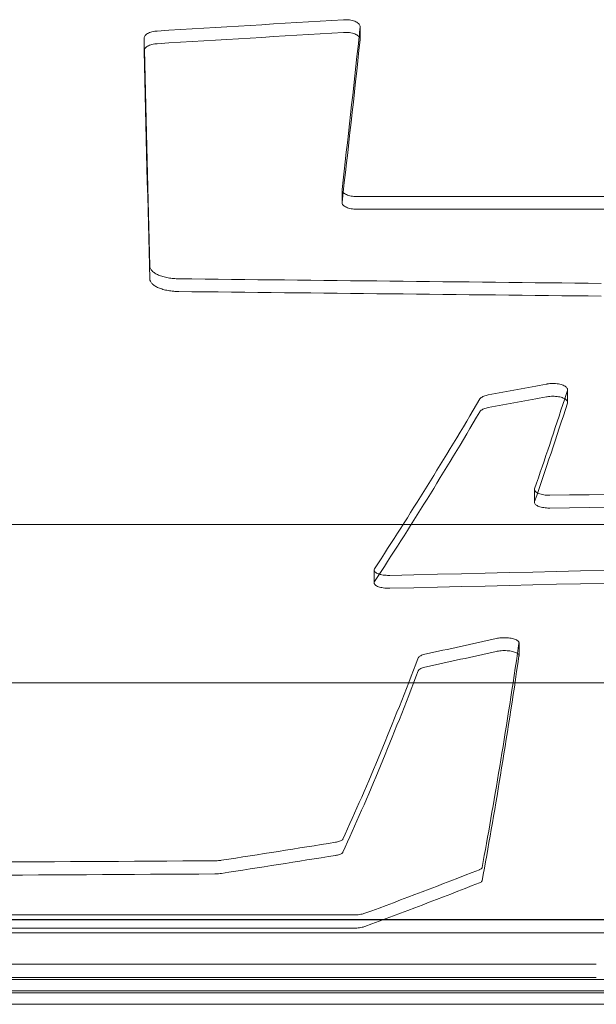
# Model space of a CAD drawing. Units: millimetres. Extents: x -2842 to 2760, y -2262 to 2263.
# Drawn here: x 181 to 298, y -704 to -504 of the extents above; entities that cross this region are included whole.
import ezdxf

# ---------------------------------------------------------------- set-up
doc = ezdxf.new("R2010")
doc.units = ezdxf.units.MM

msp = doc.modelspace()

# ---------------------------------------------------------------- linework, layer by layer
at = {"color": 0, "linetype": 'Continuous', "lineweight": 0}
for p, q in [((249.711, -505.798, 0), (249.711, -508.359, 0)), ((205.985, -508.074, 0), (205.985, -510.636, 0)), ((246.041, -538.8, 0), (246.041, -541.367, 0)), ((323.611, -540.144, 0), (249.041, -540.144, 0)), ((249.041, -542.712, 0), (323.611, -542.712, 0)), ((291.704, -579.193, 0), (291.704, -581.774, 0)), ((285.012, -599.423, 0), (285.012, -602.015, 0)), ((-8.23, -606.5, 0), (525.212, -606.5, 0)), ((252.54, -615.705, 0), (252.54, -618.307, 0)), ((281.869, -630.438, 0), (281.869, -633.05, 0)), ((-1.257, -638.5, 0), (565.423, -638.5, 0)), ((11.198, -686.5, 0), (546.792, -686.5, 0)), ((19.397, -686.428, 0), (322.481, -686.428, 0)), ((94.882, -685.495, 0), (248.2, -685.495, 0)), ((19.397, -689.136, 0), (322.481, -689.137, 0)), ((322.481, -689.137, 0), (19.397, -689.136, 0)), ((248.2, -688.172, 0), (94.882, -688.172, 0)), ((297.518, -695.474, 0), (45.289, -695.474, 0)), ((33.268, -698.555, 0), (312.48, -698.555, 0)), ((45.289, -698.169, 0), (297.518, -698.169, 0)), ((322.481, -700.866, 0), (19.397, -700.866, 0)), ((322.481, -700.866, 0), (19.397, -700.866, 0)), ((312.48, -701.256, 0), (33.268, -701.256, 0)), ((19.397, -703.572, 0), (322.481, -703.572, 0))]:
    msp.add_line(p, q, dxfattribs=at)
for centre, major_axis, ratio, start_param, end_param in [((1005.875, 1231.369, 0), (15698, 1045.508), 0.107039, 4.6544519, 4.656858), ((254.825, 1231.369, 0), (53.588, 1979.013), 0.0440998, 3.6402045, 3.6422676), ((1005.875, 1231.369, 0), (-15721.797, -1047.093), 0.107039, 1.5129362, 1.5153387), ((254.825, 1231.369, 0), (53.588, 1979.013), 0.0440998, 3.6064179, 3.6402045), ((204.812, 1231.369, 0), (11.721, -1979.015), 0.0096712, 5.7859923, 5.7884072), ((254.825, 1231.369, 0), (53.669, 1982.013), 0.0440998, 3.6065482, 3.6423434), ((204.812, 1231.369, 0), (11.739, -1982.015), 0.0096712, 5.785913, 5.8371591), ((204.812, 1231.369, 0), (11.721, -1979.015), 0.0096712, 5.7884072, 5.8373165), ((-8172.59, 1231.371, 0), (-78762.404, 1033.998), 0.0214242, 1.6777464, 1.6788388), ((-8172.59, 1231.371, 0), (78881.8, -1035.566), 0.0214242, 4.819177, 4.8202677), ((862.934, 1231.369, 0), (4334.437, 1196.947), 0.3636025, 4.4770845, 4.4798259), ((326.605, 1231.369, 0), (138.183, 1978.954), 0.1120472, 3.5626676, 3.5648006), ((338.276, 1231.369, 0), (-257.754, -1978.338), 0.2007749, 0.3937276, 0.4393513), ((862.934, 1231.369, 0), (-4341.007, -1198.762), 0.3636025, 1.3356978, 1.3384349), ((326.605, 1231.369, 0), (138.183, 1978.954), 0.1120472, 3.5391067, 3.5626676), ((338.276, 1231.369, 0), (-258.145, -1981.337), 0.2007749, 0.394006, 0.4395589), ((326.605, 1231.369, 0), (138.392, 1981.954), 0.1120472, 3.5393506, 3.5650048), ((8858.905, 1231.367, 0), (53297.188, 1034.532), 0.0316541, 4.5502621, 4.5526817), ((8858.905, 1231.367, 0), (-53377.982, -1036.1), 0.0316541, 1.4089161, 1.4113319), ((5769.081, 1231.368, 0), (30167.675, 1036.739), 0.0558784, 4.5266794, 4.5318812), ((5769.081, 1231.368, 0), (-30213.407, -1038.311), 0.0558784, 1.3853681, 1.3905618), ((898.809, 1231.369, 0), (3025.605, 1363.302), 0.4741333, 4.2948803, 4.2996391), ((302.402, 1231.369, 0), (53.128, 1979.013), 0.0437232, 3.4854396, 3.4885757), ((315.031, 1231.369, 0), (-137.039, -1978.956), 0.111151, 0.2884597, 0.3490265), ((898.809, 1231.369, 0), (-3030.191, -1365.369), 0.4741333, 1.1536055, 1.1583568), ((302.402, 1231.369, 0), (53.128, 1979.013), 0.0437232, 3.4128664, 3.4854396), ((302.402, 1231.369, 0), (53.209, 1982.013), 0.0437232, 3.4133006, 3.4888883), ((315.031, 1231.369, 0), (-137.247, -1981.956), 0.111151, 0.2888765, 0.3493462), ((1191.857, 1231.369, 0), (3509.582, 1282.677), 0.4294136, 4.2801066, 4.2868432), ((26859.48, 1231.363, 0), (97476.716, 1033.796), 0.017312, 4.4342898, 4.435396), ((1191.857, 1231.369, 0), (-3514.902, -1284.622), 0.4294136, 1.1389436, 1.1456692), ((26859.48, 1231.363, 0), (-97624.482, -1035.363), 0.017312, 1.293129, 1.2942333), ((660.387, 1231.369, 0), (1012.565, 1912.113), 0.5038882, 3.654302, 3.6716235), ((660.387, 1231.369, 0), (-1014.1, -1915.011), 0.5038882, 0.5131734, 0.5304664)]:
    msp.add_ellipse(centre, major_axis=major_axis, ratio=ratio, start_param=start_param, end_param=end_param, dxfattribs=at)
for points, knots in [([(249.707, -505.872, 0), (249.71, -505.847, 0), (249.711, -505.822, 0), (249.711, -505.707, 0), (249.693, -505.614, 0), (249.617, -505.428, 0), (249.56, -505.335, 0), (249.406, -505.158, 0), (249.311, -505.073, 0), (249.091, -504.915, 0), (248.966, -504.843, 0), (248.699, -504.715, 0), (248.549, -504.655, 0), (248.221, -504.549, 0), (248.044, -504.503, 0), (247.675, -504.43, 0), (247.482, -504.402, 0), (247.094, -504.365, 0), (246.9, -504.357, 0), (246.588, -504.357, 0), (246.463, -504.36, 0), (246.336, -504.368, 0)], [4.369181, 4.369181, 4.369181, 4.369181, 4.5231325, 4.5231325, 5.0888874, 5.0888874, 5.6546423, 5.6546423, 6.2203972, 6.2203972, 6.7861521, 6.7861521, 7.3511437, 7.3511437, 7.9161353, 7.9161353, 8.4811269, 8.4811269, 9.0461185, 9.0461185, 9.4151969, 9.4151969, 9.4151969, 9.4151969]), ([(208.61, -506.65, 0), (208.543, -506.654, 0), (208.475, -506.66, 0), (208.215, -506.684, 0), (208.022, -506.712, 0), (207.653, -506.785, 0), (207.475, -506.831, 0), (207.148, -506.936, 0), (206.997, -506.996, 0), (206.731, -507.123, 0), (206.606, -507.195, 0), (206.385, -507.352, 0), (206.29, -507.437, 0), (206.137, -507.614, 0), (206.079, -507.706, 0), (206.003, -507.891, 0), (205.985, -507.984, 0), (205.985, -508.079, 0), (205.985, -508.085, 0), (205.985, -508.09, 0)], [9.4157552, 9.4157552, 9.4157552, 9.4157552, 9.6116638, 9.6116638, 10.1766516, 10.1766516, 10.7416395, 10.7416395, 11.3066274, 11.3066274, 11.8724548, 11.8724548, 12.4382822, 12.4382822, 13.0041096, 13.0041096, 13.569937, 13.569937, 13.6039353, 13.6039353, 13.6039353, 13.6039353]), ([(246.336, -506.929, 0), (246.463, -506.922, 0), (246.588, -506.918, 0), (246.9, -506.918, 0), (247.094, -506.927, 0), (247.482, -506.963, 0), (247.675, -506.991, 0), (248.044, -507.065, 0), (248.221, -507.111, 0), (248.549, -507.216, 0), (248.699, -507.276, 0), (248.966, -507.404, 0), (249.091, -507.477, 0), (249.311, -507.634, 0), (249.406, -507.719, 0), (249.56, -507.897, 0), (249.617, -507.989, 0), (249.693, -508.175, 0), (249.711, -508.269, 0), (249.711, -508.384, 0), (249.71, -508.409, 0), (249.707, -508.434, 0)], [8.6770231, 8.6770231, 8.6770231, 8.6770231, 9.0461015, 9.0461015, 9.6110932, 9.6110932, 10.1760849, 10.1760849, 10.7410766, 10.7410766, 11.3060683, 11.3060683, 11.871821, 11.871821, 12.4375738, 12.4375738, 13.0033265, 13.0033265, 13.5690792, 13.5690792, 13.7230301, 13.7230301, 13.7230301, 13.7230301]), ([(205.985, -510.652, 0), (205.985, -510.647, 0), (205.985, -510.641, 0), (205.985, -510.546, 0), (206.003, -510.453, 0), (206.079, -510.268, 0), (206.137, -510.175, 0), (206.29, -509.999, 0), (206.385, -509.914, 0), (206.606, -509.757, 0), (206.731, -509.685, 0), (206.997, -509.558, 0), (207.148, -509.498, 0), (207.475, -509.392, 0), (207.653, -509.347, 0), (208.022, -509.274, 0), (208.215, -509.246, 0), (208.475, -509.221, 0), (208.543, -509.216, 0), (208.61, -509.212, 0)], [4.489407, 4.489407, 4.489407, 4.489407, 4.5234051, 4.5234051, 5.0892301, 5.0892301, 5.6550551, 5.6550551, 6.2208801, 6.2208801, 6.7867051, 6.7867051, 7.3516931, 7.3516931, 7.9166811, 7.9166811, 8.4816691, 8.4816691, 8.6775778, 8.6775778, 8.6775778, 8.6775778]), ([(249.041, -540.144, 0), (248.852, -540.144, 0), (248.658, -540.136, 0), (248.27, -540.102, 0), (248.078, -540.076, 0), (247.708, -540.008, 0), (247.531, -539.965, 0), (247.204, -539.867, 0), (247.054, -539.811, 0), (246.787, -539.692, 0), (246.662, -539.624, 0), (246.441, -539.477, 0), (246.346, -539.398, 0), (246.192, -539.232, 0), (246.135, -539.145, 0), (246.059, -538.972, 0), (246.041, -538.884, 0), (246.041, -538.8, 0)], [0, 0, 0, 0, 0.5649239, 0.5649239, 1.1298477, 1.1298477, 1.6947716, 1.6947716, 2.2596954, 2.2596954, 2.8269564, 2.8269564, 3.3942174, 3.3942174, 3.9614784, 3.9614784, 4.5287394, 4.5287394, 4.5287394, 4.5287394]), ([(246.045, -541.298, 0), (246.042, -541.321, 0), (246.041, -541.344, 0), (246.041, -541.452, 0), (246.059, -541.539, 0), (246.135, -541.713, 0), (246.192, -541.8, 0), (246.346, -541.966, 0), (246.441, -542.045, 0), (246.662, -542.192, 0), (246.787, -542.26, 0), (247.054, -542.379, 0), (247.204, -542.435, 0), (247.531, -542.533, 0), (247.708, -542.576, 0), (248.078, -542.644, 0), (248.27, -542.67, 0), (248.658, -542.704, 0), (248.852, -542.712, 0), (249.041, -542.712, 0)], [-4.6830366, -4.6830366, -4.6830366, -4.6830366, -4.5287135, -4.5287135, -3.9614593, -3.9614593, -3.3942051, -3.3942051, -2.8269509, -2.8269509, -2.2596967, -2.2596967, -1.6947725, -1.6947725, -1.1298483, -1.1298483, -0.5649242, -0.5649242, 0, 0, 0, 0]), ([(207.134, -554.219, 0), (207.138, -554.373, 0), (207.174, -554.532, 0), (207.321, -554.857, 0), (207.437, -555.024, 0), (207.744, -555.344, 0), (207.935, -555.498, 0), (208.377, -555.781, 0), (208.628, -555.911, 0), (209.161, -556.141, 0), (209.461, -556.249, 0), (210.116, -556.438, 0), (210.469, -556.52, 0), (211.208, -556.652, 0), (211.593, -556.702, 0), (212.316, -556.763, 0), (212.653, -556.778, 0), (212.982, -556.782, 0)], [27.2622981, 27.2622981, 27.2622981, 27.2622981, 28.3306455, 28.3306455, 29.4672623, 29.4672623, 30.603879, 30.603879, 31.7404958, 31.7404958, 32.8702533, 32.8702533, 34.0000109, 34.0000109, 35.1297684, 35.1297684, 36.1094577, 36.1094577, 36.1094577, 36.1094577]), ([(212.982, -559.355, 0), (212.653, -559.351, 0), (212.316, -559.336, 0), (211.593, -559.275, 0), (211.208, -559.225, 0), (210.469, -559.093, 0), (210.116, -559.011, 0), (209.461, -558.822, 0), (209.161, -558.714, 0), (208.628, -558.484, 0), (208.377, -558.354, 0), (207.935, -558.07, 0), (207.744, -557.917, 0), (207.437, -557.597, 0), (207.321, -557.43, 0), (207.174, -557.104, 0), (207.138, -556.945, 0), (207.134, -556.791, 0)], [0.1500682, 0.1500682, 0.1500682, 0.1500682, 1.1297584, 1.1297584, 2.2595169, 2.2595169, 3.3892753, 3.3892753, 4.5190338, 4.5190338, 5.6556305, 5.6556305, 6.7922273, 6.7922273, 7.9288241, 7.9288241, 8.9971526, 8.9971526, 8.9971526, 8.9971526]), ([(291.678, -579.353, 0), (291.695, -579.299, 0), (291.704, -579.245, 0), (291.704, -579.116, 0), (291.686, -579.037, 0), (291.61, -578.879, 0), (291.552, -578.8, 0), (291.398, -578.649, 0), (291.303, -578.576, 0), (291.081, -578.442, 0), (290.956, -578.381, 0), (290.689, -578.272, 0), (290.539, -578.221, 0), (290.212, -578.132, 0), (290.035, -578.093, 0), (289.666, -578.031, 0), (289.474, -578.007, 0), (289.087, -577.976, 0), (288.892, -577.969, 0), (288.516, -577.969, 0), (288.321, -577.976, 0), (287.934, -578.007, 0), (287.741, -578.031, 0), (287.525, -578.067, 0), (287.494, -578.073, 0), (287.463, -578.078, 0)], [4.1514723, 4.1514723, 4.1514723, 4.1514723, 4.5408769, 4.5408769, 5.111234, 5.111234, 5.6815912, 5.6815912, 6.2519483, 6.2519483, 6.8223054, 6.8223054, 7.3870664, 7.3870664, 7.9518274, 7.9518274, 8.5165884, 8.5165884, 9.0813494, 9.0813494, 9.6461104, 9.6461104, 10.2108714, 10.2108714, 10.3075937, 10.3075937, 10.3075937, 10.3075937]), ([(275.628, -580.269, 0), (275.477, -580.297, 0), (275.333, -580.329, 0), (275.034, -580.411, 0), (274.884, -580.461, 0), (274.617, -580.569, 0), (274.491, -580.631, 0), (274.27, -580.764, 0), (274.174, -580.836, 0), (274.037, -580.97, 0), (273.988, -581.032, 0), (273.951, -581.094, 0)], [10.3093371, 10.3093371, 10.3093371, 10.3093371, 10.7773037, 10.7773037, 11.3420537, 11.3420537, 11.9126341, 11.9126341, 12.4832144, 12.4832144, 12.9351541, 12.9351541, 12.9351541, 12.9351541]), ([(287.463, -580.659, 0), (287.494, -580.654, 0), (287.525, -580.648, 0), (287.741, -580.612, 0), (287.934, -580.588, 0), (288.321, -580.557, 0), (288.516, -580.55, 0), (288.892, -580.55, 0), (289.087, -580.557, 0), (289.474, -580.588, 0), (289.666, -580.612, 0), (290.035, -580.674, 0), (290.212, -580.713, 0), (290.539, -580.802, 0), (290.689, -580.853, 0), (290.956, -580.962, 0), (291.081, -581.023, 0), (291.303, -581.158, 0), (291.398, -581.23, 0), (291.552, -581.381, 0), (291.61, -581.46, 0), (291.686, -581.618, 0), (291.704, -581.697, 0), (291.704, -581.827, 0), (291.695, -581.88, 0), (291.678, -581.934, 0)], [7.8549806, 7.8549806, 7.8549806, 7.8549806, 7.9516984, 7.9516984, 8.5164602, 8.5164602, 9.081222, 9.081222, 9.6459838, 9.6459838, 10.2107456, 10.2107456, 10.7755074, 10.7755074, 11.3402692, 11.3402692, 11.91061, 11.91061, 12.4809508, 12.4809508, 13.0512916, 13.0512916, 13.6216324, 13.6216324, 14.0110595, 14.0110595, 14.0110595, 14.0110595]), ([(273.951, -583.676, 0), (273.988, -583.614, 0), (274.037, -583.553, 0), (274.174, -583.418, 0), (274.27, -583.346, 0), (274.491, -583.213, 0), (274.617, -583.151, 0), (274.884, -583.043, 0), (275.034, -582.993, 0), (275.333, -582.911, 0), (275.477, -582.879, 0), (275.628, -582.851, 0)], [5.2308686, 5.2308686, 5.2308686, 5.2308686, 5.682793, 5.682793, 6.2533563, 6.2533563, 6.8239196, 6.8239196, 7.3886705, 7.3886705, 7.8566426, 7.8566426, 7.8566426, 7.8566426]), ([(288.123, -600.574, 0), (288.086, -600.575, 0), (288.049, -600.575, 0), (288.012, -600.575, 0), (287.823, -600.575, 0), (287.629, -600.568, 0), (287.242, -600.539, 0), (287.05, -600.517, 0), (286.681, -600.459, 0), (286.505, -600.422, 0), (286.178, -600.339, 0), (286.028, -600.291, 0), (285.761, -600.189, 0), (285.635, -600.131, 0), (285.414, -600.005, 0), (285.318, -599.937, 0), (285.164, -599.794, 0), (285.106, -599.72, 0), (285.03, -599.571, 0), (285.012, -599.496, 0), (285.012, -599.423, 0)], [-0.1106429, -0.1106429, -0.1106429, -0.1106429, 0, 0, 0, 0.5646588, 0.5646588, 1.1293175, 1.1293175, 1.6939763, 1.6939763, 2.2586351, 2.2586351, 2.8314182, 2.8314182, 3.4042013, 3.4042013, 3.9769844, 3.9769844, 4.5497674, 4.5497674, 4.5497674, 4.5497674]), ([(285.038, -601.864, 0), (285.02, -601.915, 0), (285.012, -601.965, 0), (285.012, -602.087, 0), (285.03, -602.162, 0), (285.106, -602.312, 0), (285.164, -602.386, 0), (285.318, -602.528, 0), (285.414, -602.597, 0), (285.635, -602.723, 0), (285.761, -602.781, 0), (286.028, -602.883, 0), (286.178, -602.93, 0), (286.505, -603.014, 0), (286.681, -603.051, 0), (287.05, -603.109, 0), (287.242, -603.131, 0), (287.629, -603.16, 0), (287.823, -603.167, 0), (288.012, -603.167, 0), (288.049, -603.167, 0), (288.086, -603.167, 0), (288.123, -603.167, 0)], [-4.9405595, -4.9405595, -4.9405595, -4.9405595, -4.5496762, -4.5496762, -3.9769171, -3.9769171, -3.4041579, -3.4041579, -2.8313988, -2.8313988, -2.2586396, -2.2586396, -1.6939797, -1.6939797, -1.1293198, -1.1293198, -0.5646599, -0.5646599, 0, 0, 0, 0.1106429, 0.1106429, 0.1106429, 0.1106429]), ([(252.623, -615.45, 0), (252.613, -615.465, 0), (252.604, -615.48, 0), (252.558, -615.566, 0), (252.54, -615.637, 0), (252.54, -615.774, 0), (252.558, -615.845, 0), (252.634, -615.987, 0), (252.693, -616.057, 0), (252.847, -616.193, 0), (252.943, -616.258, 0), (253.165, -616.377, 0), (253.291, -616.433, 0), (253.483, -616.502, 0), (253.544, -616.522, 0), (253.608, -616.542, 0)], [-5.2525957, -5.2525957, -5.2525957, -5.2525957, -5.1311918, -5.1311918, -4.5586679, -4.5586679, -3.9835492, -3.9835492, -3.4084305, -3.4084305, -2.8333118, -2.8333118, -2.2581931, -2.2581931, -2.0127734, -2.0127734, -2.0127734, -2.0127734]), ([(253.608, -616.542, 0), (253.691, -616.567, 0), (253.779, -616.592, 0), (254.034, -616.654, 0), (254.21, -616.688, 0), (254.579, -616.744, 0), (254.771, -616.764, 0), (255.158, -616.792, 0), (255.352, -616.799, 0), (255.54, -616.799, 0), (255.605, -616.799, 0), (255.671, -616.798, 0), (255.737, -616.796, 0)], [-2.0127734, -2.0127734, -2.0127734, -2.0127734, -1.6936448, -1.6936448, -1.1290965, -1.1290965, -0.5645483, -0.5645483, 0, 0, 0, 0.1944335, 0.1944335, 0.1944335, 0.1944335]), ([(255.737, -619.398, 0), (255.671, -619.4, 0), (255.605, -619.401, 0), (255.54, -619.401, 0), (255.352, -619.401, 0), (255.158, -619.394, 0), (254.771, -619.367, 0), (254.579, -619.346, 0), (254.21, -619.29, 0), (254.034, -619.256, 0), (253.708, -619.176, 0), (253.558, -619.131, 0), (253.291, -619.034, 0), (253.165, -618.979, 0), (252.943, -618.859, 0), (252.847, -618.794, 0), (252.693, -618.659, 0), (252.634, -618.589, 0), (252.558, -618.447, 0), (252.54, -618.376, 0), (252.54, -618.238, 0), (252.558, -618.167, 0), (252.604, -618.081, 0), (252.613, -618.066, 0), (252.623, -618.052, 0)], [-0.1944334, -0.1944334, -0.1944334, -0.1944334, 0, 0, 0, 0.5645497, 0.5645497, 1.1290994, 1.1290994, 1.6936492, 1.6936492, 2.2581989, 2.2581989, 2.8332863, 2.8332863, 3.4083737, 3.4083737, 3.9834611, 3.9834611, 4.5585484, 4.5585484, 5.1335091, 5.1335091, 5.252597, 5.252597, 5.252597, 5.252597]), ([(281.865, -630.491, 0), (281.868, -630.473, 0), (281.869, -630.455, 0), (281.869, -630.372, 0), (281.851, -630.305, 0), (281.775, -630.17, 0), (281.717, -630.103, 0), (281.563, -629.974, 0), (281.466, -629.913, 0), (281.244, -629.798, 0), (281.117, -629.746, 0), (280.85, -629.654, 0), (280.7, -629.611, 0), (280.375, -629.535, 0), (280.198, -629.502, 0), (279.83, -629.449, 0), (279.638, -629.429, 0), (279.252, -629.403, 0), (279.057, -629.397, 0), (278.681, -629.397, 0), (278.487, -629.403, 0), (278.1, -629.429, 0), (277.908, -629.449, 0), (277.559, -629.5, 0), (277.401, -629.528, 0), (277.253, -629.561, 0)], [4.4126994, 4.4126994, 4.4126994, 4.4126994, 4.5683475, 4.5683475, 5.1458613, 5.1458613, 5.7233751, 5.7233751, 6.3008889, 6.3008889, 6.8784027, 6.8784027, 7.4428171, 7.4428171, 8.0072315, 8.0072315, 8.5716459, 8.5716459, 9.1360603, 9.1360603, 9.7004747, 9.7004747, 10.2648891, 10.2648891, 10.7701385, 10.7701385, 10.7701385, 10.7701385]), ([(262.837, -632.745, 0), (262.82, -632.748, 0), (262.802, -632.752, 0), (262.623, -632.793, 0), (262.473, -632.836, 0), (262.206, -632.927, 0), (262.079, -632.979, 0), (261.856, -633.092, 0), (261.76, -633.153, 0), (261.606, -633.28, 0), (261.548, -633.346, 0), (261.497, -633.434, 0), (261.487, -633.456, 0), (261.479, -633.477, 0)], [10.7749651, 10.7749651, 10.7749651, 10.7749651, 10.8338357, 10.8338357, 11.3982214, 11.3982214, 11.976339, 11.976339, 12.5544567, 12.5544567, 13.1325744, 13.1325744, 13.3194308, 13.3194308, 13.3194308, 13.3194308]), ([(277.253, -632.173, 0), (277.399, -632.14, 0), (277.556, -632.112, 0), (277.903, -632.062, 0), (278.096, -632.041, 0), (278.485, -632.015, 0), (278.68, -632.008, 0), (279.057, -632.008, 0), (279.252, -632.015, 0), (279.638, -632.041, 0), (279.83, -632.061, 0), (280.198, -632.114, 0), (280.375, -632.147, 0), (280.7, -632.222, 0), (280.85, -632.265, 0), (281.117, -632.357, 0), (281.244, -632.41, 0), (281.466, -632.525, 0), (281.563, -632.586, 0), (281.717, -632.715, 0), (281.775, -632.782, 0), (281.851, -632.917, 0), (281.869, -632.985, 0), (281.869, -633.067, 0), (281.868, -633.085, 0), (281.865, -633.103, 0)], [7.5012212, 7.5012212, 7.5012212, 7.5012212, 8.0007685, 8.0007685, 8.5682698, 8.5682698, 9.1357712, 9.1357712, 9.7001875, 9.7001875, 10.2646038, 10.2646038, 10.82902, 10.82902, 11.3934363, 11.3934363, 11.9709111, 11.9709111, 12.5483859, 12.5483859, 13.1258607, 13.1258607, 13.7033355, 13.7033355, 13.8589736, 13.8589736, 13.8589736, 13.8589736]), ([(261.479, -636.092, 0), (261.487, -636.07, 0), (261.497, -636.049, 0), (261.548, -635.961, 0), (261.606, -635.894, 0), (261.76, -635.767, 0), (261.856, -635.706, 0), (262.079, -635.593, 0), (262.206, -635.541, 0), (262.473, -635.45, 0), (262.623, -635.408, 0), (262.802, -635.366, 0), (262.82, -635.363, 0), (262.837, -635.359, 0)], [4.9617423, 4.9617423, 4.9617423, 4.9617423, 5.1485836, 5.1485836, 5.7266603, 5.7266603, 6.304737, 6.304737, 6.8828138, 6.8828138, 7.4472014, 7.4472014, 7.506092, 7.506092, 7.506092, 7.506092]), ([(246.229, -670.156, 0), (246.22, -670.174, 0), (246.21, -670.192, 0), (246.159, -670.266, 0), (246.101, -670.322, 0), (245.946, -670.429, 0), (245.849, -670.48, 0), (245.625, -670.575, 0), (245.497, -670.619, 0), (245.229, -670.694, 0), (245.08, -670.729, 0), (244.852, -670.773, 0), (244.784, -670.785, 0), (244.714, -670.796, 0)], [14.2104313, 14.2104313, 14.2104313, 14.2104313, 14.4007821, 14.4007821, 14.9880604, 14.9880604, 15.5753386, 15.5753386, 16.1626169, 16.1626169, 16.7266077, 16.7266077, 16.9557773, 16.9557773, 16.9557773, 16.9557773]), ([(244.714, -673.45, 0), (244.784, -673.439, 0), (244.852, -673.427, 0), (245.08, -673.384, 0), (245.229, -673.349, 0), (245.497, -673.273, 0), (245.625, -673.229, 0), (245.849, -673.134, 0), (245.946, -673.083, 0), (246.101, -672.976, 0), (246.159, -672.92, 0), (246.21, -672.846, 0), (246.22, -672.828, 0), (246.229, -672.809, 0)], [1.4627836, 1.4627836, 1.4627836, 1.4627836, 1.6919819, 1.6919819, 2.2559758, 2.2559758, 2.8431828, 2.8431828, 3.4303898, 3.4303898, 4.0175968, 4.0175968, 4.2079209, 4.2079209, 4.2079209, 4.2079209]), ([(221.67, -674.432, 0), (221.568, -674.448, 0), (221.461, -674.462, 0), (221.169, -674.496, 0), (220.978, -674.512, 0), (220.613, -674.532, 0), (220.44, -674.537, 0), (220.271, -674.538, 0)], [16.9732577, 16.9732577, 16.9732577, 16.9732577, 17.3084972, 17.3084972, 17.8724361, 17.8724361, 18.3756853, 18.3756853, 18.3756853, 18.3756853]), ([(220.271, -677.197, 0), (220.44, -677.196, 0), (220.613, -677.191, 0), (220.978, -677.171, 0), (221.169, -677.155, 0), (221.461, -677.122, 0), (221.568, -677.107, 0), (221.67, -677.091, 0)], [0.0606896, 0.0606896, 0.0606896, 0.0606896, 0.5639422, 0.5639422, 1.1278844, 1.1278844, 1.4630969, 1.4630969, 1.4630969, 1.4630969]), ([(273.857, -676.332, 0), (273.868, -676.328, 0), (273.879, -676.324, 0), (274.002, -676.273, 0), (274.098, -676.224, 0), (274.254, -676.121, 0), (274.312, -676.067, 0), (274.378, -675.973, 0), (274.396, -675.934, 0), (274.403, -675.895, 0)], [2.7898121, 2.7898121, 2.7898121, 2.7898121, 2.8447922, 2.8447922, 3.433956, 3.433956, 4.0231198, 4.0231198, 4.4537282, 4.4537282, 4.4537282, 4.4537282]), ([(274.403, -678.556, 0), (274.396, -678.595, 0), (274.378, -678.635, 0), (274.312, -678.729, 0), (274.254, -678.782, 0), (274.098, -678.886, 0), (274.002, -678.935, 0), (273.879, -678.986, 0), (273.868, -678.99, 0), (273.857, -678.994, 0)], [13.9926963, 13.9926963, 13.9926963, 13.9926963, 14.4232466, 14.4232466, 15.0123328, 15.0123328, 15.6014189, 15.6014189, 15.6564344, 15.6564344, 15.6564344, 15.6564344]), ([(248.2, -685.495, 0), (248.388, -685.495, 0), (248.582, -685.491, 0), (248.967, -685.471, 0), (249.158, -685.456, 0), (249.524, -685.417, 0), (249.699, -685.393, 0), (250.023, -685.337, 0), (250.171, -685.305, 0), (250.427, -685.239, 0), (250.545, -685.203, 0), (250.65, -685.165, 0)], [0, 0, 0, 0, 0.5637665, 0.5637665, 1.1275329, 1.1275329, 1.6912994, 1.6912994, 2.2550658, 2.2550658, 2.7939131, 2.7939131, 2.7939131, 2.7939131]), ([(250.65, -687.84, 0), (250.545, -687.879, 0), (250.427, -687.915, 0), (250.171, -687.981, 0), (250.023, -688.013, 0), (249.7, -688.069, 0), (249.524, -688.093, 0), (249.158, -688.132, 0), (248.967, -688.147, 0), (248.582, -688.167, 0), (248.388, -688.172, 0), (248.2, -688.172, 0)], [-2.7937993, -2.7937993, -2.7937993, -2.7937993, -2.2550812, -2.2550812, -1.6913109, -1.6913109, -1.1275406, -1.1275406, -0.5637703, -0.5637703, 0, 0, 0, 0])]:
    msp.add_open_spline(points, degree=3, knots=knots, dxfattribs=at)
for points in [[(246.041, -538.8, 0), (246.041, -538.777, 0), (246.042, -538.753, 0), (246.045, -538.73, 0)], [(285.012, -599.423, 0), (285.012, -599.374, 0), (285.02, -599.323, 0), (285.038, -599.272, 0)]]:
    msp.add_open_spline(points, degree=3, dxfattribs=at)

doc.saveas('drawing.dxf')
